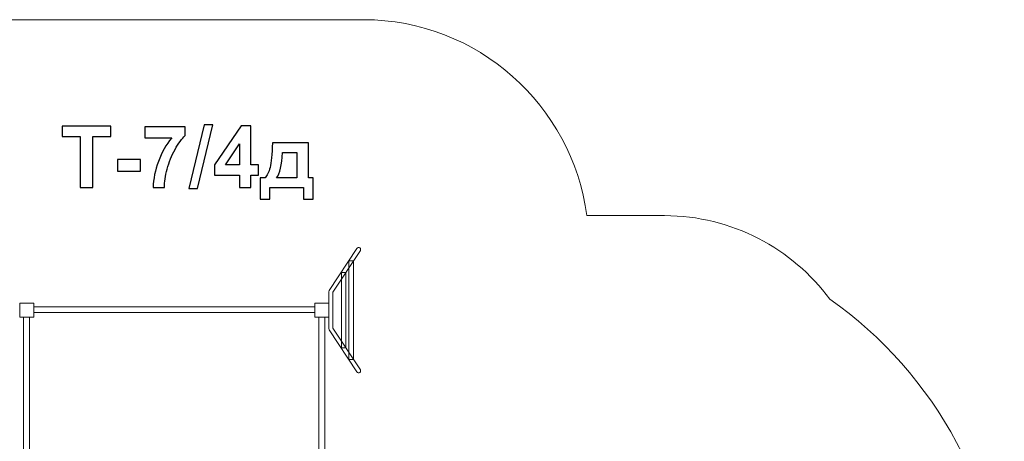
# Model space of a CAD drawing. Units: centimetres. Extents: x -10.37 to -0.63, y 5.69 to 13.97.
# Drawn here: x -7.1 to -0.63, y 11.2 to 13.97 of the extents above; entities that cross this region are included whole.
import ezdxf

# ---------------------------------------------------------------- set-up
doc = ezdxf.new("R2010")
doc.units = ezdxf.units.CM
doc.header["$MEASUREMENT"] = 0
doc.layers.add('layer 1', color=7, linetype='Continuous')

msp = doc.modelspace()

# ---------------------------------------------------------------- linework, layer by layer
at = {"layer": 'layer 1', "color": 7, "lineweight": 9}
for points in [[(-4.93845, 11.73677), (-4.90927, 11.73677), (-4.90927, 12.38395), (-4.93845, 12.38395), (-4.93845, 11.73677)], [(-4.98681, 11.81197), (-4.95763, 11.81197), (-4.95763, 12.30873), (-4.98681, 12.30873), (-4.98681, 11.81197)], [(-7.1033, 12.01384), (-7.01032, 12.01384), (-7.01032, 12.10688), (-7.1033, 12.10688), (-7.1033, 12.01384)], [(-7.01032, 12.04464), (-5.16288, 12.04464), (-5.16288, 12.08198), (-7.01032, 12.08198), (-7.01032, 12.04464)], [(-5.16287, 12.01384), (-5.06989, 12.01384), (-5.06989, 12.10688), (-5.16287, 12.10688), (-5.16287, 12.01384)], [(-7.07833, 10.81691), (-7.03869, 10.81691), (-7.03869, 12.01383), (-7.07833, 12.01383), (-7.07833, 10.81691)], [(-5.13551, 10.81691), (-5.09587, 10.81691), (-5.09587, 12.01383), (-5.13551, 12.01383), (-5.13551, 10.81691)]]:
    msp.add_lwpolyline(points, close=True, dxfattribs=at)
at = {"layer": 'layer 1', "color": 242, "lineweight": 9}
msp.add_open_spline([(-3.37368, 12.68168), (-3.46888, 13.40597), (-4.09223, 13.96981), (-4.84083, 13.96981), (-4.84083, 13.96981), (-4.84083, 13.96981), (-7.33131, 13.96981), (-7.33131, 13.96981), (-7.33131, 13.96981), (-8.1452, 13.96981), (-8.81111, 13.30335), (-8.81111, 12.48878), (-8.81111, 12.48878), (-8.81111, 12.48878), (-8.81111, 12.32501), (-8.81111, 12.32501), (-8.81111, 12.32501), (-8.81111, 12.32501), (-8.81109, 12.32362), (-8.81109, 12.32362), (-8.81109, 12.32362), (-8.82898, 12.23201), (-8.83846, 12.1375), (-8.83846, 12.04086), (-8.83846, 12.04086), (-8.83846, 12.04086), (-8.83846, 12.00977), (-8.83846, 12.00977), (-8.83846, 12.00977), (-9.07736, 11.66685), (-9.2179, 11.25082), (-9.2179, 10.80345), (-9.2179, 10.80345), (-9.2179, 10.80345), (-9.2179, 10.04735), (-9.2179, 10.04735), (-9.2179, 10.04735), (-9.87355, 9.90548), (-10.36873, 9.31868), (-10.36873, 8.62165), (-10.36873, 8.62165), (-10.36873, 8.62165), (-10.36873, 8.08766), (-10.36873, 8.08766), (-10.36873, 8.08766), (-10.36873, 7.26658), (-9.69751, 6.59481), (-8.87713, 6.59481), (-8.87713, 6.59481), (-8.87713, 6.59481), (-8.82541, 6.59481), (-8.82541, 6.59481), (-8.82541, 6.59481), (-8.47307, 6.05411), (-7.86344, 5.69481), (-7.17395, 5.69481), (-7.17395, 5.69481), (-7.17395, 5.69481), (-6.48328, 5.69481), (-6.48328, 5.69481), (-6.48328, 5.69481), (-6.48328, 5.69481), (-4.88954, 5.69481), (-4.88954, 5.69481), (-4.88954, 5.69481), (-4.88954, 5.69481), (-3.96111, 5.69481), (-3.96111, 5.69481), (-3.96111, 5.69481), (-3.96111, 5.69481), (-3.22888, 5.69481), (-3.22888, 5.69481), (-3.22888, 5.69481), (-3.22888, 5.69481), (-3.11243, 5.69481), (-3.11243, 5.69481), (-3.11243, 5.69481), (-1.9618, 5.69481), (-1.02038, 6.63701), (-1.02038, 7.78861), (-1.02038, 7.78861), (-1.02038, 7.78861), (-1.02038, 8.1187), (-1.02038, 8.1187), (-1.02038, 8.1187), (-1.02038, 8.15563), (-1.02153, 8.19232), (-1.0238, 8.22872), (-1.0238, 8.22872), (-0.77329, 8.64183), (-0.62872, 9.12559), (-0.62872, 9.64153), (-0.62872, 9.64153), (-0.62872, 9.64153), (-0.62872, 9.93452), (-0.62872, 9.93452), (-0.62872, 9.93452), (-0.62872, 10.8408), (-1.08343, 11.64583), (-1.77571, 12.13272), (-1.77571, 12.13272), (-2.02341, 12.46528), (-2.41924, 12.68168), (-2.86312, 12.68168), (-2.86312, 12.68168), (-2.86312, 12.68168), (-3.37368, 12.68168), (-3.37368, 12.68168)], degree=3, knots=[0, 0, 0, 0, 0.0357143, 0.0357143, 0.0357143, 0.0357143, 0.0714286, 0.0714286, 0.0714286, 0.0714286, 0.1071429, 0.1071429, 0.1071429, 0.1071429, 0.1428571, 0.1428571, 0.1428571, 0.1428571, 0.1785714, 0.1785714, 0.1785714, 0.1785714, 0.2142857, 0.2142857, 0.2142857, 0.2142857, 0.25, 0.25, 0.25, 0.25, 0.2857143, 0.2857143, 0.2857143, 0.2857143, 0.3214286, 0.3214286, 0.3214286, 0.3214286, 0.3571429, 0.3571429, 0.3571429, 0.3571429, 0.3928571, 0.3928571, 0.3928571, 0.3928571, 0.4285714, 0.4285714, 0.4285714, 0.4285714, 0.4642857, 0.4642857, 0.4642857, 0.4642857, 0.5, 0.5, 0.5, 0.5, 0.5357143, 0.5357143, 0.5357143, 0.5357143, 0.5714286, 0.5714286, 0.5714286, 0.5714286, 0.6071429, 0.6071429, 0.6071429, 0.6071429, 0.6428571, 0.6428571, 0.6428571, 0.6428571, 0.6785714, 0.6785714, 0.6785714, 0.6785714, 0.7142857, 0.7142857, 0.7142857, 0.7142857, 0.75, 0.75, 0.75, 0.75, 0.7857143, 0.7857143, 0.7857143, 0.7857143, 0.8214286, 0.8214286, 0.8214286, 0.8214286, 0.8571429, 0.8571429, 0.8571429, 0.8571429, 0.8928571, 0.8928571, 0.8928571, 0.8928571, 0.9285714, 0.9285714, 0.9285714, 0.9285714, 1, 1, 1, 1], dxfattribs=at)
at = {"layer": 'layer 1'}
for points, knots in [([(-5.99129, 12.85994), (-5.99129, 12.85994), (-5.89082, 13.27762), (-5.89082, 13.27762), (-5.89082, 13.27762), (-5.89082, 13.27762), (-5.83268, 13.27762), (-5.83268, 13.27762), (-5.83268, 13.27762), (-5.83268, 13.27762), (-5.93372, 12.85994), (-5.93372, 12.85994), (-5.93372, 12.85994), (-5.93372, 12.85994), (-5.99129, 12.85994), (-5.99129, 12.85994)], [0, 0, 0, 0, 0.2, 0.2, 0.2, 0.2, 0.4, 0.4, 0.4, 0.4, 0.6, 0.6, 0.6, 0.6, 1, 1, 1, 1]), ([(-6.70474, 12.86671), (-6.70474, 12.86671), (-6.70474, 13.20255), (-6.70474, 13.20255), (-6.70474, 13.20255), (-6.70474, 13.20255), (-6.8244, 13.20255), (-6.8244, 13.20255), (-6.8244, 13.20255), (-6.8244, 13.20255), (-6.8244, 13.27085), (-6.8244, 13.27085), (-6.8244, 13.27085), (-6.8244, 13.27085), (-6.5038, 13.27085), (-6.5038, 13.27085), (-6.5038, 13.27085), (-6.5038, 13.27085), (-6.5038, 13.20255), (-6.5038, 13.20255), (-6.5038, 13.20255), (-6.5038, 13.20255), (-6.6229, 13.20255), (-6.6229, 13.20255), (-6.6229, 13.20255), (-6.6229, 13.20255), (-6.6229, 12.86671), (-6.6229, 12.86671), (-6.6229, 12.86671), (-6.6229, 12.86671), (-6.70474, 12.86671), (-6.70474, 12.86671)], [0, 0, 0, 0, 0.1111111, 0.1111111, 0.1111111, 0.1111111, 0.2222222, 0.2222222, 0.2222222, 0.2222222, 0.3333333, 0.3333333, 0.3333333, 0.3333333, 0.4444444, 0.4444444, 0.4444444, 0.4444444, 0.5555556, 0.5555556, 0.5555556, 0.5555556, 0.6666667, 0.6666667, 0.6666667, 0.6666667, 0.7777778, 0.7777778, 0.7777778, 0.7777778, 1, 1, 1, 1]), ([(-6.28037, 13.19409), (-6.28037, 13.19409), (-6.28037, 13.26577), (-6.28037, 13.26577), (-6.28037, 13.26577), (-6.28037, 13.26577), (-6.01509, 13.26577), (-6.01509, 13.26577), (-6.01509, 13.26577), (-6.01509, 13.26577), (-6.01509, 13.20933), (-6.01509, 13.20933), (-6.01509, 13.20933), (-6.03701, 13.18778), (-6.05921, 13.15693), (-6.08188, 13.11666), (-6.08188, 13.11666), (-6.10446, 13.0764), (-6.12177, 13.0336), (-6.13362, 12.98825), (-6.13362, 12.98825), (-6.14547, 12.94291), (-6.1513, 12.90236), (-6.15112, 12.86671), (-6.15112, 12.86671), (-6.15112, 12.86671), (-6.22562, 12.86671), (-6.22562, 12.86671), (-6.22562, 12.86671), (-6.22431, 12.92268), (-6.21283, 12.97979), (-6.1911, 13.03802), (-6.1911, 13.03802), (-6.16927, 13.09615), (-6.1403, 13.14827), (-6.10389, 13.19409), (-6.10389, 13.19409), (-6.10389, 13.19409), (-6.28037, 13.19409), (-6.28037, 13.19409)], [0, 0, 0, 0, 0.0909091, 0.0909091, 0.0909091, 0.0909091, 0.1818182, 0.1818182, 0.1818182, 0.1818182, 0.2727273, 0.2727273, 0.2727273, 0.2727273, 0.3636364, 0.3636364, 0.3636364, 0.3636364, 0.4545455, 0.4545455, 0.4545455, 0.4545455, 0.5454545, 0.5454545, 0.5454545, 0.5454545, 0.6363636, 0.6363636, 0.6363636, 0.6363636, 0.7272727, 0.7272727, 0.7272727, 0.7272727, 0.8181818, 0.8181818, 0.8181818, 0.8181818, 1, 1, 1, 1]), ([(-5.6578, 12.86671), (-5.6578, 12.86671), (-5.6578, 12.94799), (-5.6578, 12.94799), (-5.6578, 12.94799), (-5.6578, 12.94799), (-5.82262, 12.94799), (-5.82262, 12.94799), (-5.82262, 12.94799), (-5.82262, 12.94799), (-5.82262, 13.01544), (-5.82262, 13.01544), (-5.82262, 13.01544), (-5.82262, 13.01544), (-5.64783, 13.27254), (-5.64783, 13.27254), (-5.64783, 13.27254), (-5.64783, 13.27254), (-5.58273, 13.27254), (-5.58273, 13.27254), (-5.58273, 13.27254), (-5.58273, 13.27254), (-5.58273, 13.01572), (-5.58273, 13.01572), (-5.58273, 13.01572), (-5.58273, 13.01572), (-5.53249, 13.01572), (-5.53249, 13.01572), (-5.53249, 13.01572), (-5.53249, 13.01572), (-5.53249, 12.94799), (-5.53249, 12.94799), (-5.53249, 12.94799), (-5.53249, 12.94799), (-5.58273, 12.94799), (-5.58273, 12.94799), (-5.58273, 12.94799), (-5.58273, 12.94799), (-5.58273, 12.86671), (-5.58273, 12.86671), (-5.58273, 12.86671), (-5.58273, 12.86671), (-5.6578, 12.86671), (-5.6578, 12.86671)], [0, 0, 0, 0, 0.0833333, 0.0833333, 0.0833333, 0.0833333, 0.1666667, 0.1666667, 0.1666667, 0.1666667, 0.25, 0.25, 0.25, 0.25, 0.3333333, 0.3333333, 0.3333333, 0.3333333, 0.4166667, 0.4166667, 0.4166667, 0.4166667, 0.5, 0.5, 0.5, 0.5, 0.5833333, 0.5833333, 0.5833333, 0.5833333, 0.6666667, 0.6666667, 0.6666667, 0.6666667, 0.75, 0.75, 0.75, 0.75, 0.8333333, 0.8333333, 0.8333333, 0.8333333, 1, 1, 1, 1]), ([(-5.6578, 13.01572), (-5.6578, 13.01572), (-5.6578, 13.15373), (-5.6578, 13.15373), (-5.6578, 13.15373), (-5.6578, 13.15373), (-5.75018, 13.01572), (-5.75018, 13.01572), (-5.75018, 13.01572), (-5.75018, 13.01572), (-5.6578, 13.01572), (-5.6578, 13.01572)], [0, 0, 0, 0, 0.25, 0.25, 0.25, 0.25, 0.5, 0.5, 0.5, 0.5, 1, 1, 1, 1]), ([(-5.23664, 12.86671), (-5.23664, 12.86671), (-5.45846, 12.86671), (-5.45846, 12.86671), (-5.45846, 12.86671), (-5.45846, 12.86671), (-5.45846, 12.78938), (-5.45846, 12.78938), (-5.45846, 12.78938), (-5.45846, 12.78938), (-5.52111, 12.78938), (-5.52111, 12.78938), (-5.52111, 12.78938), (-5.52111, 12.78938), (-5.52111, 12.92993), (-5.52111, 12.92993), (-5.52111, 12.92993), (-5.52111, 12.92993), (-5.4895, 12.92993), (-5.4895, 12.92993), (-5.4895, 12.92993), (-5.47633, 12.9447), (-5.46552, 12.96765), (-5.45686, 12.99898), (-5.45686, 12.99898), (-5.4483, 13.03021), (-5.44313, 13.08383), (-5.44153, 13.15965), (-5.44153, 13.15965), (-5.44153, 13.15965), (-5.20503, 13.15965), (-5.20503, 13.15965), (-5.20503, 13.15965), (-5.20503, 13.15965), (-5.20503, 12.92993), (-5.20503, 12.92993), (-5.20503, 12.92993), (-5.20503, 12.92993), (-5.17342, 12.92993), (-5.17342, 12.92993), (-5.17342, 12.92993), (-5.17342, 12.92993), (-5.17342, 12.78938), (-5.17342, 12.78938), (-5.17342, 12.78938), (-5.17342, 12.78938), (-5.23664, 12.78938), (-5.23664, 12.78938), (-5.23664, 12.78938), (-5.23664, 12.78938), (-5.23664, 12.86671), (-5.23664, 12.86671)], [0, 0, 0, 0, 0.0714286, 0.0714286, 0.0714286, 0.0714286, 0.1428571, 0.1428571, 0.1428571, 0.1428571, 0.2142857, 0.2142857, 0.2142857, 0.2142857, 0.2857143, 0.2857143, 0.2857143, 0.2857143, 0.3571429, 0.3571429, 0.3571429, 0.3571429, 0.4285714, 0.4285714, 0.4285714, 0.4285714, 0.5, 0.5, 0.5, 0.5, 0.5714286, 0.5714286, 0.5714286, 0.5714286, 0.6428571, 0.6428571, 0.6428571, 0.6428571, 0.7142857, 0.7142857, 0.7142857, 0.7142857, 0.7857143, 0.7857143, 0.7857143, 0.7857143, 0.8571429, 0.8571429, 0.8571429, 0.8571429, 1, 1, 1, 1]), ([(-5.28179, 12.92993), (-5.28179, 12.92993), (-5.28151, 13.09587), (-5.28151, 13.09587), (-5.28151, 13.09587), (-5.28151, 13.09587), (-5.37549, 13.09587), (-5.37549, 13.09587), (-5.37549, 13.09587), (-5.37859, 13.01488), (-5.39139, 12.95956), (-5.41387, 12.92993), (-5.41387, 12.92993), (-5.41387, 12.92993), (-5.28179, 12.92993), (-5.28179, 12.92993)], [0, 0, 0, 0, 0.2, 0.2, 0.2, 0.2, 0.4, 0.4, 0.4, 0.4, 0.6, 0.6, 0.6, 0.6, 1, 1, 1, 1]), ([(-6.46043, 12.97452), (-6.46043, 12.97452), (-6.46043, 13.05185), (-6.46043, 13.05185), (-6.46043, 13.05185), (-6.46043, 13.05185), (-6.30803, 13.05185), (-6.30803, 13.05185), (-6.30803, 13.05185), (-6.30803, 13.05185), (-6.30803, 12.97452), (-6.30803, 12.97452), (-6.30803, 12.97452), (-6.30803, 12.97452), (-6.46043, 12.97452), (-6.46043, 12.97452)], [0, 0, 0, 0, 0.2, 0.2, 0.2, 0.2, 0.4, 0.4, 0.4, 0.4, 0.6, 0.6, 0.6, 0.6, 1, 1, 1, 1])]:
    msp.add_open_spline(points, degree=3, knots=knots, dxfattribs=at)
at = {"layer": 'layer 1', "color": 7, "lineweight": 9}
msp.add_open_spline([(-4.8633, 12.45168), (-4.85927, 12.45778), (-4.86094, 12.46601), (-4.86703, 12.47005), (-4.86703, 12.47005), (-4.87313, 12.47408), (-4.88136, 12.47242), (-4.88539, 12.46631), (-4.88539, 12.46631), (-4.88539, 12.46631), (-5.06755, 12.19026), (-5.06755, 12.19026), (-5.06755, 12.19026), (-5.06904, 12.18801), (-5.06975, 12.18547), (-5.06975, 12.18295), (-5.06975, 12.18295), (-5.06975, 12.18295), (-5.06976, 12.10463), (-5.06976, 12.10463), (-5.06976, 12.10463), (-5.06976, 12.10463), (-5.06978, 12.10402), (-5.06978, 12.10402), (-5.06978, 12.10402), (-5.06978, 12.10402), (-5.06977, 12.06035), (-5.06977, 12.06035), (-5.06977, 12.06035), (-5.06977, 12.06035), (-5.06978, 12.01669), (-5.06978, 12.01669), (-5.06978, 12.01669), (-5.06978, 12.01669), (-5.06976, 12.01607), (-5.06976, 12.01607), (-5.06976, 12.01607), (-5.06976, 12.01607), (-5.06975, 11.93776), (-5.06975, 11.93776), (-5.06975, 11.93776), (-5.06975, 11.93524), (-5.06904, 11.9327), (-5.06755, 11.93045), (-5.06755, 11.93045), (-5.06755, 11.93045), (-4.88539, 11.6544), (-4.88539, 11.6544), (-4.88539, 11.6544), (-4.88136, 11.64829), (-4.87313, 11.64663), (-4.86703, 11.65066), (-4.86703, 11.65066), (-4.86094, 11.6547), (-4.85927, 11.66293), (-4.8633, 11.66903), (-4.8633, 11.66903), (-4.8633, 11.66903), (-5.04324, 11.94171), (-5.04324, 11.94171), (-5.04324, 11.94171), (-5.04324, 11.94171), (-5.04324, 12.01635), (-5.04324, 12.01635), (-5.04324, 12.01635), (-5.04324, 12.01635), (-5.04324, 12.01669), (-5.04324, 12.01669), (-5.04324, 12.01669), (-5.04324, 12.01669), (-5.04324, 12.10402), (-5.04324, 12.10402), (-5.04324, 12.10402), (-5.04324, 12.10402), (-5.04324, 12.10436), (-5.04324, 12.10436), (-5.04324, 12.10436), (-5.04324, 12.10436), (-5.04324, 12.179), (-5.04324, 12.179), (-5.04324, 12.179), (-5.04324, 12.179), (-4.8633, 12.45168), (-4.8633, 12.45168)], degree=3, knots=[0, 0, 0, 0, 0.0454545, 0.0454545, 0.0454545, 0.0454545, 0.0909091, 0.0909091, 0.0909091, 0.0909091, 0.1363636, 0.1363636, 0.1363636, 0.1363636, 0.1818182, 0.1818182, 0.1818182, 0.1818182, 0.2272727, 0.2272727, 0.2272727, 0.2272727, 0.2727273, 0.2727273, 0.2727273, 0.2727273, 0.3181818, 0.3181818, 0.3181818, 0.3181818, 0.3636364, 0.3636364, 0.3636364, 0.3636364, 0.4090909, 0.4090909, 0.4090909, 0.4090909, 0.4545455, 0.4545455, 0.4545455, 0.4545455, 0.5, 0.5, 0.5, 0.5, 0.5454545, 0.5454545, 0.5454545, 0.5454545, 0.5909091, 0.5909091, 0.5909091, 0.5909091, 0.6363636, 0.6363636, 0.6363636, 0.6363636, 0.6818182, 0.6818182, 0.6818182, 0.6818182, 0.7272727, 0.7272727, 0.7272727, 0.7272727, 0.7727273, 0.7727273, 0.7727273, 0.7727273, 0.8181818, 0.8181818, 0.8181818, 0.8181818, 0.8636364, 0.8636364, 0.8636364, 0.8636364, 0.9090909, 0.9090909, 0.9090909, 0.9090909, 1, 1, 1, 1], dxfattribs=at)

doc.saveas('drawing.dxf')
